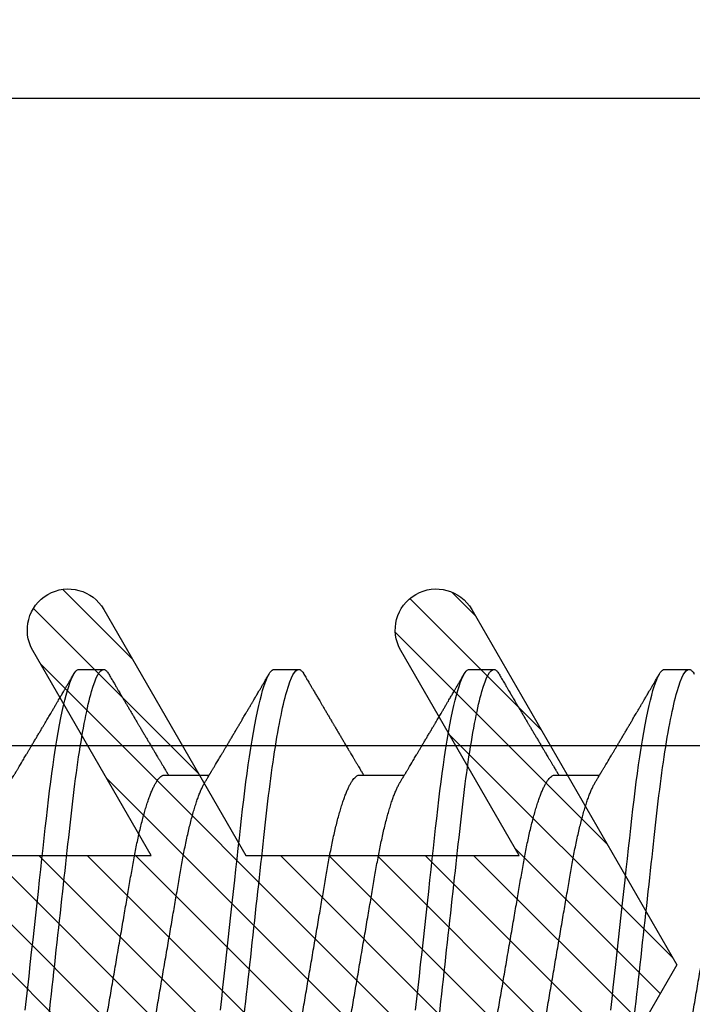
# Model space of a CAD drawing. Units: inches. Extents: x 0 to 266, y 0 to 43.
# Drawn here: x 80 to 80, y 34 to 34 of the extents above; entities that cross this region are included whole.
import ezdxf

# ---------------------------------------------------------------- set-up
doc = ezdxf.new("R2010")
doc.units = ezdxf.units.IN
doc.header["$LTSCALE"] = 0.25
doc.header["$MEASUREMENT"] = 0
for name, color, linetype in [('Arcadia-Dim', 4, 'Continuous'), ('Arcadia-Profile', 6, 'Continuous'), ('Arcadia-Shade', 8, 'Continuous')]:
    doc.layers.add(name, color=color, linetype=linetype)
doc.styles.get("Standard").update_dxf_attribs({"font": 'ARIALN.TTF'})
doc.dimstyles.new('Arcadia-2', dxfattribs={"dimscale": 2, "dimtxt": 0.0938, "dimasz": 0.0938, "dimexe": 0.0546, "dimexo": 0.0469, "dimgap": 0.0469, "dimtad": 0, "dimtih": 1, "dimdec": 4, "dimzin": 3, "dimdsep": 46, "dimlunit": 4, "dimtxsty": 'Standard', "dimblk": 'ARCHTICK', "dimcen": 0.0469, "dimdle": 0.0546, "dimclrd": 256, "dimclre": 256, "dimclrt": 256, "dimadec": 0, "dimazin": 0, "dimtfac": 0.75, "dimtdec": 4, "dimtix": 1, "dimtmove": 2, "dimatfit": 3, "dimfxl": 1, "dimtolj": 1, "dimtzin": 3, "dimlwd": -3, "dimlwe": -3, "dimarcsym": 0})

# ---------------------------------------------------------------- blocks, each defined once
blk = doc.blocks.new('*U17')
at = {"layer": 'Arcadia-Profile'}
for p, q in [((0.365, -0.06934), (0.3814, -0.06934)), ((0.43643, -0.06934), (0.45282, -0.06934)), ((0.50786, -0.06934), (0.52425, -0.06934)), ((0.33375, -0.108), (0.34268, -0.108)), ((0.40518, -0.108), (0.41411, -0.108)), ((0.47661, -0.108), (0.48554, -0.108)), ((0.54804, -0.108), (0.55696, -0.108))]:
    blk.add_line(p, q, dxfattribs=at)
at = {"layer": 'Arcadia-Profile', "flags": 128}
for points in [[(0.31405, 0.01671), (0.31451, 0.01256), (0.31497, 0.00839), (0.31543, 0.0042), (0.31589, 0), (0.31639, -0.00454), (0.31689, -0.00906), (0.31739, -0.01356), (0.31788, -0.01802), (0.31837, -0.02244), (0.31885, -0.0268), (0.31929, -0.03085), (0.31973, -0.03483), (0.32016, -0.03873), (0.32058, -0.04255), (0.32099, -0.04627), (0.32139, -0.0499), (0.32178, -0.05343), (0.32217, -0.05687), (0.32256, -0.06027), (0.32297, -0.06361), (0.32338, -0.06683), (0.3238, -0.06997), (0.32423, -0.07304), (0.32466, -0.07602), (0.32514, -0.07913), (0.32563, -0.08211), (0.32612, -0.08497), (0.32661, -0.08768), (0.32711, -0.09025), (0.32761, -0.09266), (0.32808, -0.09479), (0.32855, -0.09676), (0.32902, -0.09858), (0.32949, -0.10025), (0.32995, -0.10175), (0.33041, -0.10309), (0.33086, -0.10427), (0.3313, -0.10528), (0.33174, -0.10613), (0.33217, -0.10682), (0.33258, -0.10734), (0.33298, -0.10771), (0.33337, -0.10793), (0.33375, -0.108), (0.33375, -0.108)], [(0.38548, 0.01671), (0.38594, 0.01256), (0.3864, 0.00839), (0.38686, 0.0042), (0.38732, 0), (0.38782, -0.00454), (0.38832, -0.00906), (0.38882, -0.01356), (0.38931, -0.01802), (0.38979, -0.02244), (0.39028, -0.0268), (0.39072, -0.03085), (0.39116, -0.03483), (0.39159, -0.03873), (0.39201, -0.04255), (0.39242, -0.04627), (0.39282, -0.0499), (0.39321, -0.05343), (0.3936, -0.05687), (0.39399, -0.06027), (0.3944, -0.06361), (0.39481, -0.06683), (0.39523, -0.06997), (0.39566, -0.07304), (0.39609, -0.07602), (0.39657, -0.07913), (0.39706, -0.08211), (0.39755, -0.08497), (0.39804, -0.08768), (0.39854, -0.09025), (0.39904, -0.09266), (0.39951, -0.09479), (0.39998, -0.09676), (0.40045, -0.09858), (0.40092, -0.10025), (0.40138, -0.10175), (0.40183, -0.10309), (0.40229, -0.10427), (0.40273, -0.10528), (0.40317, -0.10613), (0.4036, -0.10682), (0.40401, -0.10734), (0.40441, -0.10771), (0.4048, -0.10793), (0.40518, -0.108), (0.40518, -0.108)], [(0.45691, 0.01671), (0.45737, 0.01256), (0.45783, 0.00839), (0.45829, 0.0042), (0.45875, 0), (0.45925, -0.00454), (0.45975, -0.00906), (0.46024, -0.01356), (0.46074, -0.01802), (0.46122, -0.02244), (0.4617, -0.0268), (0.46215, -0.03085), (0.46259, -0.03483), (0.46302, -0.03873), (0.46344, -0.04255), (0.46385, -0.04627), (0.46425, -0.0499), (0.46464, -0.05343), (0.46502, -0.05687), (0.46542, -0.06027), (0.46583, -0.06361), (0.46624, -0.06683), (0.46666, -0.06997), (0.46709, -0.07304), (0.46752, -0.07602), (0.468, -0.07913), (0.46848, -0.08211), (0.46897, -0.08497), (0.46947, -0.08768), (0.46997, -0.09025), (0.47047, -0.09266), (0.47094, -0.09479), (0.47141, -0.09676), (0.47188, -0.09858), (0.47234, -0.10025), (0.47281, -0.10175), (0.47326, -0.10309), (0.47371, -0.10427), (0.47416, -0.10528), (0.4746, -0.10613), (0.47502, -0.10682), (0.47543, -0.10734), (0.47584, -0.10771), (0.47623, -0.10793), (0.47661, -0.108), (0.47661, -0.108)], [(0.52834, 0.01671), (0.52879, 0.01256), (0.52925, 0.00839), (0.52972, 0.0042), (0.53018, 0), (0.53068, -0.00454), (0.53118, -0.00906), (0.53167, -0.01356), (0.53217, -0.01802), (0.53265, -0.02244), (0.53313, -0.0268), (0.53358, -0.03085), (0.53402, -0.03483), (0.53445, -0.03873), (0.53487, -0.04255), (0.53528, -0.04627), (0.53568, -0.0499), (0.53607, -0.05343), (0.53645, -0.05687), (0.53685, -0.06027), (0.53726, -0.06361), (0.53767, -0.06683), (0.53809, -0.06997), (0.53851, -0.07304), (0.53895, -0.07602), (0.53943, -0.07913), (0.53991, -0.08211), (0.5404, -0.08497), (0.5409, -0.08768), (0.54139, -0.09025), (0.54189, -0.09266), (0.54237, -0.09479), (0.54284, -0.09676), (0.54331, -0.09858), (0.54377, -0.10025), (0.54423, -0.10175), (0.54469, -0.10309), (0.54514, -0.10427), (0.54559, -0.10528), (0.54602, -0.10613), (0.54645, -0.10682), (0.54686, -0.10734), (0.54726, -0.10771), (0.54766, -0.10793), (0.54804, -0.108), (0.54804, -0.108)]]:
    blk.add_lwpolyline(points, dxfattribs=at)
at = {"layer": 'Arcadia-Profile'}
for points, knots in [([(0.30696, 0.108), (0.30825, 0.108), (0.30976, 0.10537), (0.3129, 0.09442), (0.31454, 0.08611), (0.31681, 0.07097), (0.31753, 0.06549), (0.31889, 0.05407), (0.31952, 0.04814), (0.32164, 0.02889), (0.32323, 0.01447), (0.32642, -0.01447), (0.32801, -0.02889), (0.33013, -0.04814), (0.33076, -0.05407), (0.33211, -0.06549), (0.33284, -0.07097), (0.3351, -0.08611), (0.33674, -0.09442), (0.33989, -0.10537), (0.34139, -0.108), (0.34268, -0.108)], [0, 0, 0, 0, 0.125, 0.125, 0.25, 0.25, 0.3125, 0.3125, 0.375, 0.375, 0.5, 0.5, 0.625, 0.625, 0.6875, 0.6875, 0.75, 0.75, 0.875, 0.875, 1, 1, 1, 1]), ([(0.37839, 0.108), (0.37968, 0.108), (0.38118, 0.10537), (0.38433, 0.09442), (0.38597, 0.08611), (0.38823, 0.07097), (0.38896, 0.06549), (0.39031, 0.05407), (0.39094, 0.04814), (0.39306, 0.02889), (0.39466, 0.01447), (0.39784, -0.01447), (0.39944, -0.02889), (0.40156, -0.04814), (0.40219, -0.05407), (0.40354, -0.06549), (0.40427, -0.07097), (0.40653, -0.08611), (0.40817, -0.09442), (0.41132, -0.10537), (0.41282, -0.108), (0.41411, -0.108)], [0, 0, 0, 0, 0.125, 0.125, 0.25, 0.25, 0.3125, 0.3125, 0.375, 0.375, 0.5, 0.5, 0.625, 0.625, 0.6875, 0.6875, 0.75, 0.75, 0.875, 0.875, 1, 1, 1, 1]), ([(0.44982, 0.108), (0.45111, 0.108), (0.45261, 0.10537), (0.45576, 0.09442), (0.4574, 0.08611), (0.45966, 0.07097), (0.46039, 0.06549), (0.46174, 0.05407), (0.46237, 0.04814), (0.46449, 0.02889), (0.46608, 0.01447), (0.46927, -0.01447), (0.47086, -0.02889), (0.47298, -0.04814), (0.47361, -0.05407), (0.47497, -0.06549), (0.47569, -0.07097), (0.47796, -0.08611), (0.4796, -0.09442), (0.48274, -0.10537), (0.48425, -0.108), (0.48554, -0.108)], [0, 0, 0, 0, 0.125, 0.125, 0.25, 0.25, 0.3125, 0.3125, 0.375, 0.375, 0.5, 0.5, 0.625, 0.625, 0.6875, 0.6875, 0.75, 0.75, 0.875, 0.875, 1, 1, 1, 1]), ([(0.52125, 0.108), (0.52254, 0.108), (0.52404, 0.10537), (0.52719, 0.09442), (0.52882, 0.08611), (0.53109, 0.07097), (0.53182, 0.06549), (0.53317, 0.05407), (0.5338, 0.04814), (0.53592, 0.02889), (0.53751, 0.01447), (0.5407, -0.01447), (0.54229, -0.02889), (0.54441, -0.04814), (0.54504, -0.05407), (0.5464, -0.06549), (0.54712, -0.07097), (0.54939, -0.08611), (0.55103, -0.09442), (0.55417, -0.10537), (0.55568, -0.108), (0.55696, -0.108)], [0, 0, 0, 0, 0.125, 0.125, 0.25, 0.25, 0.3125, 0.3125, 0.375, 0.375, 0.5, 0.5, 0.625, 0.625, 0.6875, 0.6875, 0.75, 0.75, 0.875, 0.875, 1, 1, 1, 1]), ([(0.34714, 0.06934), (0.34731, 0.06932), (0.34764, 0.06929), (0.34815, 0.06905), (0.34868, 0.06865), (0.34922, 0.06808), (0.34978, 0.06735), (0.35034, 0.06646), (0.35091, 0.06541), (0.35149, 0.06419), (0.35208, 0.06281), (0.35268, 0.06126), (0.35328, 0.05954), (0.35388, 0.05766), (0.35448, 0.05565), (0.35507, 0.0535), (0.35565, 0.05122), (0.35623, 0.04883), (0.35679, 0.04634), (0.35734, 0.04376), (0.35788, 0.0411), (0.35839, 0.03837), (0.35889, 0.03559), (0.35937, 0.03276), (0.35987, 0.02986), (0.36039, 0.02687), (0.36092, 0.02376), (0.36147, 0.02055), (0.36204, 0.01724), (0.36262, 0.01387), (0.36321, 0.01045), (0.3638, 0.00699), (0.3644, 0.0035), (0.365, 0), (0.3656, -0.00349), (0.3662, -0.00697), (0.36679, -0.01043), (0.36738, -0.01384), (0.36795, -0.01719), (0.36851, -0.02045), (0.36905, -0.02362), (0.36959, -0.02671), (0.3701, -0.02973), (0.37061, -0.03267), (0.3711, -0.03554), (0.3716, -0.03834), (0.37212, -0.04108), (0.37266, -0.04375), (0.37321, -0.04634), (0.37377, -0.04883), (0.37435, -0.05122), (0.37493, -0.05349), (0.37552, -0.05563), (0.37612, -0.05765), (0.37671, -0.05951), (0.37731, -0.06121), (0.37789, -0.06274), (0.37848, -0.06413), (0.37906, -0.06535), (0.37949, -0.06617), (0.37972, -0.06654), (0.37976, -0.06661)], [0, 0, 0, 0, 0.01651, 0.033221, 0.050116, 0.067179, 0.084389, 0.101416, 0.118547, 0.135759, 0.153033, 0.170698, 0.18838, 0.206055, 0.223699, 0.241288, 0.2588, 0.276212, 0.293464, 0.310575, 0.327525, 0.344296, 0.360871, 0.37704, 0.393387, 0.409918, 0.426616, 0.44381, 0.461139, 0.478583, 0.496121, 0.513729, 0.531385, 0.549064, 0.566705, 0.584323, 0.601893, 0.619393, 0.6368, 0.653786, 0.670641, 0.687347, 0.703887, 0.720576, 0.737078, 0.753687, 0.770493, 0.787479, 0.804627, 0.821917, 0.839291, 0.856764, 0.874315, 0.89192, 0.909556, 0.926885, 0.944198, 0.961474, 0.97869, 0.996174, 1, 1, 1, 1]), ([(0.41857, 0.06934), (0.41874, 0.06932), (0.41907, 0.06929), (0.41958, 0.06905), (0.42011, 0.06865), (0.42065, 0.06808), (0.42121, 0.06735), (0.42177, 0.06646), (0.42234, 0.06541), (0.42292, 0.06419), (0.42351, 0.06281), (0.4241, 0.06126), (0.42471, 0.05954), (0.42531, 0.05766), (0.4259, 0.05565), (0.4265, 0.0535), (0.42708, 0.05122), (0.42766, 0.04883), (0.42822, 0.04634), (0.42877, 0.04376), (0.4293, 0.0411), (0.42982, 0.03837), (0.43032, 0.03559), (0.4308, 0.03276), (0.4313, 0.02986), (0.43182, 0.02687), (0.43235, 0.02376), (0.4329, 0.02055), (0.43347, 0.01724), (0.43405, 0.01387), (0.43463, 0.01045), (0.43523, 0.00699), (0.43583, 0.0035), (0.43643, 0), (0.43703, -0.00349), (0.43763, -0.00697), (0.43822, -0.01043), (0.43881, -0.01384), (0.43938, -0.01719), (0.43994, -0.02045), (0.44048, -0.02362), (0.44101, -0.02671), (0.44153, -0.02973), (0.44204, -0.03267), (0.44253, -0.03554), (0.44303, -0.03834), (0.44355, -0.04108), (0.44409, -0.04375), (0.44464, -0.04634), (0.4452, -0.04883), (0.44577, -0.05122), (0.44636, -0.05349), (0.44695, -0.05563), (0.44755, -0.05765), (0.44814, -0.05951), (0.44873, -0.06121), (0.44932, -0.06274), (0.44991, -0.06413), (0.45049, -0.06535), (0.45092, -0.06617), (0.45115, -0.06654), (0.45119, -0.06661)], [0, 0, 0, 0, 0.01651, 0.033221, 0.050116, 0.067179, 0.084389, 0.101416, 0.118547, 0.135759, 0.153033, 0.170698, 0.18838, 0.206055, 0.223699, 0.241288, 0.2588, 0.276212, 0.293464, 0.310575, 0.327525, 0.344296, 0.360871, 0.37704, 0.393387, 0.409918, 0.426616, 0.44381, 0.461139, 0.478583, 0.496121, 0.513729, 0.531385, 0.549064, 0.566705, 0.584323, 0.601893, 0.619393, 0.6368, 0.653786, 0.670641, 0.687347, 0.703887, 0.720576, 0.737078, 0.753687, 0.770493, 0.787479, 0.804627, 0.821917, 0.839291, 0.856764, 0.874315, 0.89192, 0.909556, 0.926885, 0.944198, 0.961474, 0.97869, 0.996174, 1, 1, 1, 1]), ([(0.49, 0.06934), (0.49016, 0.06932), (0.49049, 0.06929), (0.49101, 0.06905), (0.49154, 0.06865), (0.49208, 0.06808), (0.49264, 0.06735), (0.4932, 0.06646), (0.49377, 0.06541), (0.49435, 0.06419), (0.49494, 0.06281), (0.49553, 0.06126), (0.49613, 0.05954), (0.49674, 0.05766), (0.49733, 0.05565), (0.49793, 0.0535), (0.49851, 0.05122), (0.49909, 0.04883), (0.49965, 0.04634), (0.5002, 0.04376), (0.50073, 0.0411), (0.50125, 0.03837), (0.50175, 0.03559), (0.50223, 0.03276), (0.50273, 0.02986), (0.50324, 0.02687), (0.50378, 0.02376), (0.50433, 0.02055), (0.5049, 0.01724), (0.50548, 0.01387), (0.50606, 0.01045), (0.50666, 0.00699), (0.50726, 0.0035), (0.50786, 0), (0.50846, -0.00349), (0.50905, -0.00697), (0.50965, -0.01043), (0.51023, -0.01384), (0.51081, -0.01719), (0.51137, -0.02045), (0.51191, -0.02362), (0.51244, -0.02671), (0.51296, -0.02973), (0.51347, -0.03267), (0.51396, -0.03554), (0.51446, -0.03834), (0.51498, -0.04108), (0.51551, -0.04375), (0.51606, -0.04634), (0.51663, -0.04883), (0.5172, -0.05122), (0.51779, -0.05349), (0.51838, -0.05563), (0.51897, -0.05765), (0.51957, -0.05951), (0.52016, -0.06121), (0.52075, -0.06274), (0.52133, -0.06413), (0.52192, -0.06535), (0.52235, -0.06617), (0.52258, -0.06654), (0.52262, -0.06661)], [0, 0, 0, 0, 0.01651, 0.033221, 0.050116, 0.067179, 0.084389, 0.101416, 0.118547, 0.135759, 0.153033, 0.170698, 0.18838, 0.206055, 0.223699, 0.241288, 0.2588, 0.276212, 0.293464, 0.310575, 0.327525, 0.344296, 0.360871, 0.37704, 0.393387, 0.409918, 0.426616, 0.44381, 0.461139, 0.478583, 0.496121, 0.513729, 0.531385, 0.549064, 0.566705, 0.584323, 0.601893, 0.619393, 0.6368, 0.653786, 0.670641, 0.687347, 0.703887, 0.720576, 0.737078, 0.753687, 0.770493, 0.787479, 0.804627, 0.821917, 0.839291, 0.856764, 0.874315, 0.89192, 0.909556, 0.926885, 0.944198, 0.961474, 0.97869, 0.996174, 1, 1, 1, 1]), ([(0.33238, 0.06661), (0.33241, 0.06655), (0.33264, 0.0662), (0.33306, 0.0654), (0.33364, 0.0642), (0.33422, 0.06281), (0.33482, 0.06126), (0.33542, 0.05954), (0.33602, 0.05766), (0.33662, 0.05565), (0.33721, 0.0535), (0.3378, 0.05122), (0.33837, 0.04883), (0.33893, 0.04634), (0.33948, 0.04376), (0.34002, 0.0411), (0.34054, 0.03837), (0.34103, 0.03559), (0.34152, 0.03276), (0.34202, 0.02986), (0.34253, 0.02687), (0.34306, 0.02376), (0.34361, 0.02055), (0.34418, 0.01724), (0.34476, 0.01387), (0.34535, 0.01045), (0.34594, 0.00699), (0.34654, 0.0035), (0.34714, 0), (0.34774, -0.00349), (0.34834, -0.00697), (0.34893, -0.01043), (0.34952, -0.01384), (0.35009, -0.01719), (0.35065, -0.02045), (0.3512, -0.02362), (0.35173, -0.02671), (0.35225, -0.02973), (0.35275, -0.03267), (0.35324, -0.03554), (0.35374, -0.03834), (0.35426, -0.04108), (0.3548, -0.04375), (0.35535, -0.04634), (0.35591, -0.04883), (0.35649, -0.05122), (0.35707, -0.05349), (0.35766, -0.05563), (0.35826, -0.05765), (0.35886, -0.05951), (0.35945, -0.06121), (0.36004, -0.06274), (0.36062, -0.06413), (0.3612, -0.06536), (0.36178, -0.06643), (0.36235, -0.06734), (0.36291, -0.06808), (0.36346, -0.06865), (0.36399, -0.06905), (0.36451, -0.06929), (0.36484, -0.06932), (0.365, -0.06934)], [0, 0, 0, 0, 0.003289, 0.020419, 0.037632, 0.054905, 0.07257, 0.090252, 0.107927, 0.125571, 0.14316, 0.160672, 0.178084, 0.195336, 0.212447, 0.229398, 0.246168, 0.262743, 0.278913, 0.295259, 0.31179, 0.328488, 0.345682, 0.363011, 0.380455, 0.397993, 0.415601, 0.433257, 0.450936, 0.468577, 0.486195, 0.503765, 0.521265, 0.538672, 0.555657, 0.572513, 0.589219, 0.605759, 0.622447, 0.638949, 0.655558, 0.672364, 0.689351, 0.706499, 0.723789, 0.741162, 0.758636, 0.776186, 0.793791, 0.811427, 0.828756, 0.846069, 0.863345, 0.880561, 0.898045, 0.915422, 0.932671, 0.949772, 0.966706, 0.983454, 1, 1, 1, 1]), ([(0.40381, 0.06661), (0.40384, 0.06655), (0.40407, 0.0662), (0.40449, 0.0654), (0.40506, 0.0642), (0.40565, 0.06281), (0.40625, 0.06126), (0.40685, 0.05954), (0.40745, 0.05766), (0.40805, 0.05565), (0.40864, 0.0535), (0.40922, 0.05122), (0.4098, 0.04883), (0.41036, 0.04634), (0.41091, 0.04376), (0.41145, 0.0411), (0.41197, 0.03837), (0.41246, 0.03559), (0.41295, 0.03276), (0.41344, 0.02986), (0.41396, 0.02687), (0.41449, 0.02376), (0.41504, 0.02055), (0.41561, 0.01724), (0.41619, 0.01387), (0.41678, 0.01045), (0.41737, 0.00699), (0.41797, 0.0035), (0.41857, 0), (0.41917, -0.00349), (0.41977, -0.00697), (0.42036, -0.01043), (0.42095, -0.01384), (0.42152, -0.01719), (0.42208, -0.02045), (0.42263, -0.02362), (0.42316, -0.02671), (0.42368, -0.02973), (0.42418, -0.03267), (0.42467, -0.03554), (0.42517, -0.03834), (0.42569, -0.04108), (0.42623, -0.04375), (0.42678, -0.04634), (0.42734, -0.04883), (0.42792, -0.05122), (0.4285, -0.05349), (0.42909, -0.05563), (0.42969, -0.05765), (0.43028, -0.05951), (0.43088, -0.06121), (0.43146, -0.06274), (0.43205, -0.06413), (0.43263, -0.06536), (0.43321, -0.06643), (0.43378, -0.06734), (0.43434, -0.06808), (0.43489, -0.06865), (0.43542, -0.06905), (0.43593, -0.06929), (0.43626, -0.06932), (0.43643, -0.06934)], [0, 0, 0, 0, 0.003289, 0.020419, 0.037632, 0.054905, 0.07257, 0.090252, 0.107927, 0.125571, 0.14316, 0.160672, 0.178084, 0.195336, 0.212447, 0.229398, 0.246168, 0.262743, 0.278913, 0.295259, 0.31179, 0.328488, 0.345682, 0.363011, 0.380455, 0.397993, 0.415601, 0.433257, 0.450936, 0.468577, 0.486195, 0.503765, 0.521265, 0.538672, 0.555657, 0.572513, 0.589219, 0.605759, 0.622447, 0.638949, 0.655558, 0.672364, 0.689351, 0.706499, 0.723789, 0.741162, 0.758636, 0.776186, 0.793791, 0.811427, 0.828756, 0.846069, 0.863345, 0.880561, 0.898045, 0.915422, 0.932671, 0.949772, 0.966706, 0.983454, 1, 1, 1, 1]), ([(0.47524, 0.06661), (0.47527, 0.06655), (0.4755, 0.0662), (0.47591, 0.0654), (0.47649, 0.0642), (0.47708, 0.06281), (0.47768, 0.06126), (0.47828, 0.05954), (0.47888, 0.05766), (0.47948, 0.05565), (0.48007, 0.0535), (0.48065, 0.05122), (0.48123, 0.04883), (0.48179, 0.04634), (0.48234, 0.04376), (0.48288, 0.0411), (0.48339, 0.03837), (0.48389, 0.03559), (0.48437, 0.03276), (0.48487, 0.02986), (0.48539, 0.02687), (0.48592, 0.02376), (0.48647, 0.02055), (0.48704, 0.01724), (0.48762, 0.01387), (0.48821, 0.01045), (0.4888, 0.00699), (0.4894, 0.0035), (0.49, 0), (0.4906, -0.00349), (0.4912, -0.00697), (0.49179, -0.01043), (0.49238, -0.01384), (0.49295, -0.01719), (0.49351, -0.02045), (0.49405, -0.02362), (0.49459, -0.02671), (0.4951, -0.02973), (0.49561, -0.03267), (0.4961, -0.03554), (0.4966, -0.03834), (0.49712, -0.04108), (0.49766, -0.04375), (0.49821, -0.04634), (0.49877, -0.04883), (0.49935, -0.05122), (0.49993, -0.05349), (0.50052, -0.05563), (0.50112, -0.05765), (0.50171, -0.05951), (0.50231, -0.06121), (0.50289, -0.06274), (0.50348, -0.06413), (0.50406, -0.06536), (0.50464, -0.06643), (0.50521, -0.06734), (0.50577, -0.06808), (0.50632, -0.06865), (0.50685, -0.06905), (0.50736, -0.06929), (0.50769, -0.06932), (0.50786, -0.06934)], [0, 0, 0, 0, 0.003289, 0.020419, 0.037632, 0.054905, 0.07257, 0.090252, 0.107927, 0.125571, 0.14316, 0.160672, 0.178084, 0.195336, 0.212447, 0.229398, 0.246168, 0.262743, 0.278913, 0.295259, 0.31179, 0.328488, 0.345682, 0.363011, 0.380455, 0.397993, 0.415601, 0.433257, 0.450936, 0.468577, 0.486195, 0.503765, 0.521265, 0.538672, 0.555657, 0.572513, 0.589219, 0.605759, 0.622447, 0.638949, 0.655558, 0.672364, 0.689351, 0.706499, 0.723789, 0.741162, 0.758636, 0.776186, 0.793791, 0.811427, 0.828756, 0.846069, 0.863345, 0.880561, 0.898045, 0.915422, 0.932671, 0.949772, 0.966706, 0.983454, 1, 1, 1, 1]), ([(0.54666, 0.06661), (0.5467, 0.06655), (0.54692, 0.0662), (0.54734, 0.0654), (0.54792, 0.0642), (0.54851, 0.06281), (0.5491, 0.06126), (0.54971, 0.05954), (0.55031, 0.05766), (0.5509, 0.05565), (0.5515, 0.0535), (0.55208, 0.05122), (0.55266, 0.04883), (0.55322, 0.04634), (0.55377, 0.04376), (0.5543, 0.0411), (0.55482, 0.03837), (0.55532, 0.03559), (0.5558, 0.03276), (0.5563, 0.02986), (0.55682, 0.02687), (0.55735, 0.02376), (0.5579, 0.02055), (0.55847, 0.01724), (0.55905, 0.01387), (0.55963, 0.01045), (0.56023, 0.00699), (0.56083, 0.0035), (0.56143, 0), (0.56203, -0.00349), (0.56263, -0.00697), (0.56322, -0.01043), (0.56381, -0.01384), (0.56438, -0.01719), (0.56494, -0.02045), (0.56548, -0.02362), (0.56601, -0.02671), (0.56653, -0.02973), (0.56704, -0.03267), (0.56753, -0.03554), (0.56803, -0.03834), (0.56855, -0.04108), (0.56909, -0.04375), (0.56964, -0.04634), (0.5702, -0.04883), (0.57077, -0.05122), (0.57136, -0.05349), (0.57195, -0.05563), (0.57255, -0.05765), (0.57314, -0.05951), (0.57373, -0.06121), (0.57432, -0.06274), (0.57491, -0.06413), (0.57549, -0.06536), (0.57607, -0.06643), (0.57664, -0.06734), (0.5772, -0.06808), (0.57775, -0.06865), (0.57828, -0.06905), (0.57879, -0.06929), (0.57912, -0.06932), (0.57929, -0.06934)], [0, 0, 0, 0, 0.003289, 0.020419, 0.037632, 0.054905, 0.07257, 0.090252, 0.107927, 0.125571, 0.14316, 0.160672, 0.178084, 0.195336, 0.212447, 0.229397, 0.246168, 0.262743, 0.278913, 0.295259, 0.31179, 0.328488, 0.345682, 0.363011, 0.380455, 0.397993, 0.415601, 0.433257, 0.450936, 0.468577, 0.486194, 0.503765, 0.521265, 0.538672, 0.555657, 0.572513, 0.589219, 0.605759, 0.622447, 0.638949, 0.655558, 0.672364, 0.689351, 0.706499, 0.723789, 0.741162, 0.758636, 0.776186, 0.793791, 0.811427, 0.828756, 0.846069, 0.863345, 0.880561, 0.898045, 0.915422, 0.932671, 0.949772, 0.966706, 0.983454, 1, 1, 1, 1]), ([(0.30834, -0.06662), (0.30854, -0.06695), (0.3089, -0.06756), (0.30941, -0.06841), (0.30981, -0.06907), (0.3101, -0.06956), (0.31032, -0.06993), (0.3105, -0.07023), (0.31068, -0.07052), (0.31085, -0.07081), (0.31106, -0.07116), (0.3113, -0.07156), (0.31157, -0.07202), (0.3123, -0.07324), (0.31309, -0.07457), (0.31392, -0.07596), (0.31434, -0.07665), (0.31469, -0.07725), (0.31499, -0.07776), (0.31528, -0.07823), (0.31565, -0.07886), (0.31615, -0.0797), (0.31676, -0.08074), (0.31742, -0.08185), (0.31811, -0.08302), (0.31882, -0.0842), (0.31952, -0.08539), (0.3201, -0.08638), (0.32055, -0.08713), (0.32083, -0.08761), (0.32109, -0.08805), (0.32138, -0.08854), (0.32175, -0.08917), (0.32219, -0.08991), (0.32266, -0.09071), (0.32314, -0.09152), (0.32367, -0.09242), (0.32425, -0.09341), (0.32488, -0.09447), (0.32547, -0.09547), (0.32601, -0.09638), (0.32647, -0.09717), (0.32686, -0.09784), (0.32722, -0.09845), (0.3276, -0.09909), (0.32805, -0.09985), (0.32854, -0.10069), (0.32908, -0.10161), (0.32966, -0.10259), (0.33032, -0.10371), (0.33105, -0.10496), (0.33156, -0.10584), (0.33183, -0.1063)], [0, 0, 0, 0, 0.025207, 0.046629, 0.064261, 0.074994, 0.08359, 0.092278, 0.098205, 0.105468, 0.114232, 0.124499, 0.13627, 0.149032, 0.217084, 0.236574, 0.254479, 0.269585, 0.281889, 0.292637, 0.305649, 0.329582, 0.35581, 0.384143, 0.41393, 0.443862, 0.4739, 0.503482, 0.518621, 0.530599, 0.539915, 0.551821, 0.567718, 0.587199, 0.607999, 0.628365, 0.648297, 0.676018, 0.702852, 0.728631, 0.75165, 0.771459, 0.788058, 0.802265, 0.817534, 0.836327, 0.859391, 0.880906, 0.905722, 0.933841, 0.965266, 1, 1, 1, 1]), ([(0.37976, -0.06662), (0.37996, -0.06695), (0.38033, -0.06756), (0.38084, -0.06841), (0.38123, -0.06907), (0.38153, -0.06956), (0.38175, -0.06993), (0.38193, -0.07023), (0.3821, -0.07052), (0.38228, -0.07081), (0.38248, -0.07116), (0.38273, -0.07156), (0.383, -0.07202), (0.38373, -0.07324), (0.38452, -0.07457), (0.38535, -0.07596), (0.38576, -0.07665), (0.38612, -0.07725), (0.38642, -0.07776), (0.3867, -0.07823), (0.38708, -0.07886), (0.38757, -0.0797), (0.38819, -0.08074), (0.38885, -0.08185), (0.38954, -0.08302), (0.39025, -0.0842), (0.39095, -0.08539), (0.39153, -0.08638), (0.39198, -0.08713), (0.39226, -0.08761), (0.39252, -0.08805), (0.39281, -0.08854), (0.39318, -0.08917), (0.39362, -0.08991), (0.39409, -0.09071), (0.39457, -0.09152), (0.3951, -0.09242), (0.39568, -0.09341), (0.39631, -0.09447), (0.3969, -0.09547), (0.39744, -0.09638), (0.3979, -0.09717), (0.39829, -0.09784), (0.39865, -0.09845), (0.39903, -0.09909), (0.39947, -0.09985), (0.39997, -0.10069), (0.40051, -0.10161), (0.40109, -0.10259), (0.40174, -0.10371), (0.40248, -0.10496), (0.40299, -0.10584), (0.40326, -0.1063)], [0, 0, 0, 0, 0.025207, 0.046629, 0.064261, 0.074994, 0.08359, 0.092278, 0.098205, 0.105468, 0.114232, 0.124499, 0.13627, 0.149032, 0.217084, 0.236574, 0.254479, 0.269585, 0.281889, 0.292637, 0.305649, 0.329582, 0.35581, 0.384143, 0.41393, 0.443862, 0.4739, 0.503482, 0.518621, 0.530599, 0.539915, 0.551821, 0.567718, 0.587199, 0.607999, 0.628365, 0.648297, 0.676018, 0.702852, 0.728631, 0.75165, 0.771459, 0.788058, 0.802265, 0.817534, 0.836327, 0.859391, 0.880906, 0.905722, 0.933841, 0.965266, 1, 1, 1, 1]), ([(0.45119, -0.06662), (0.45139, -0.06695), (0.45176, -0.06756), (0.45227, -0.06841), (0.45266, -0.06907), (0.45296, -0.06956), (0.45318, -0.06993), (0.45336, -0.07023), (0.45353, -0.07052), (0.45371, -0.07081), (0.45391, -0.07116), (0.45416, -0.07156), (0.45443, -0.07202), (0.45516, -0.07324), (0.45595, -0.07457), (0.45678, -0.07596), (0.45719, -0.07665), (0.45755, -0.07725), (0.45785, -0.07776), (0.45813, -0.07823), (0.45851, -0.07886), (0.459, -0.0797), (0.45962, -0.08074), (0.46028, -0.08185), (0.46097, -0.08302), (0.46167, -0.0842), (0.46238, -0.08539), (0.46296, -0.08638), (0.4634, -0.08713), (0.46369, -0.08761), (0.46395, -0.08805), (0.46424, -0.08854), (0.46461, -0.08917), (0.46505, -0.08991), (0.46552, -0.09071), (0.466, -0.09152), (0.46653, -0.09242), (0.46711, -0.09341), (0.46774, -0.09447), (0.46833, -0.09547), (0.46886, -0.09638), (0.46933, -0.09717), (0.46972, -0.09784), (0.47008, -0.09845), (0.47046, -0.09909), (0.4709, -0.09985), (0.4714, -0.10069), (0.47194, -0.10161), (0.47252, -0.10259), (0.47317, -0.10371), (0.47391, -0.10496), (0.47442, -0.10584), (0.47469, -0.1063)], [0, 0, 0, 0, 0.025206, 0.046629, 0.064261, 0.074994, 0.08359, 0.092278, 0.098205, 0.105468, 0.114232, 0.124499, 0.13627, 0.149031, 0.217084, 0.236574, 0.254479, 0.269585, 0.281889, 0.292637, 0.305649, 0.329582, 0.35581, 0.384142, 0.41393, 0.443862, 0.4739, 0.503482, 0.518621, 0.530599, 0.539915, 0.55182, 0.567718, 0.587199, 0.607998, 0.628364, 0.648297, 0.676018, 0.702852, 0.72863, 0.75165, 0.771459, 0.788058, 0.802265, 0.817534, 0.836327, 0.859391, 0.880906, 0.905722, 0.933841, 0.965266, 1, 1, 1, 1]), ([(0.52262, -0.06662), (0.52282, -0.06695), (0.52319, -0.06756), (0.5237, -0.06841), (0.52409, -0.06907), (0.52438, -0.06956), (0.52461, -0.06993), (0.52479, -0.07023), (0.52496, -0.07052), (0.52513, -0.07081), (0.52534, -0.07116), (0.52559, -0.07156), (0.52586, -0.07202), (0.52659, -0.07324), (0.52738, -0.07457), (0.52821, -0.07596), (0.52862, -0.07665), (0.52898, -0.07725), (0.52928, -0.07776), (0.52956, -0.07823), (0.52994, -0.07886), (0.53043, -0.0797), (0.53105, -0.08074), (0.53171, -0.08185), (0.5324, -0.08302), (0.5331, -0.0842), (0.5338, -0.08539), (0.53439, -0.08638), (0.53483, -0.08713), (0.53512, -0.08761), (0.53538, -0.08805), (0.53567, -0.08854), (0.53604, -0.08917), (0.53648, -0.08991), (0.53695, -0.09071), (0.53743, -0.09152), (0.53796, -0.09242), (0.53854, -0.09341), (0.53917, -0.09447), (0.53976, -0.09547), (0.54029, -0.09638), (0.54076, -0.09717), (0.54115, -0.09784), (0.54151, -0.09845), (0.54189, -0.09909), (0.54233, -0.09985), (0.54282, -0.10069), (0.54336, -0.10161), (0.54394, -0.10259), (0.5446, -0.10371), (0.54533, -0.10496), (0.54585, -0.10584), (0.54612, -0.1063)], [0, 0, 0, 0, 0.025207, 0.046629, 0.064261, 0.074994, 0.08359, 0.092278, 0.098205, 0.105468, 0.114232, 0.124499, 0.13627, 0.149032, 0.217084, 0.236574, 0.254479, 0.269585, 0.281889, 0.292637, 0.305649, 0.329582, 0.35581, 0.384143, 0.41393, 0.443861, 0.4739, 0.503481, 0.518621, 0.530599, 0.539915, 0.551821, 0.567718, 0.587199, 0.607998, 0.628365, 0.648297, 0.676018, 0.702851, 0.72863, 0.751649, 0.771459, 0.788058, 0.802264, 0.817534, 0.836326, 0.859391, 0.880906, 0.905722, 0.933841, 0.965266, 1, 1, 1, 1]), ([(0.34459, -0.1063), (0.3449, -0.10577), (0.34549, -0.10477), (0.34632, -0.10336), (0.34704, -0.10213), (0.34767, -0.10107), (0.34819, -0.10017), (0.34863, -0.09942), (0.34901, -0.09878), (0.34936, -0.09819), (0.34973, -0.09756), (0.35015, -0.09684), (0.35065, -0.096), (0.35121, -0.09505), (0.35182, -0.09401), (0.35245, -0.09293), (0.35311, -0.09182), (0.35379, -0.09067), (0.35438, -0.08967), (0.35484, -0.08889), (0.35515, -0.08836), (0.3554, -0.08794), (0.35564, -0.08754), (0.3559, -0.08709), (0.35633, -0.08637), (0.3569, -0.08541), (0.35759, -0.08424), (0.35828, -0.08308), (0.35896, -0.08193), (0.35954, -0.08094), (0.36003, -0.08013), (0.36041, -0.07948), (0.36077, -0.07888), (0.36108, -0.07836), (0.36136, -0.07788), (0.36166, -0.07737), (0.36204, -0.07675), (0.36249, -0.07598), (0.36299, -0.07514), (0.36352, -0.07426), (0.36406, -0.07336), (0.36455, -0.07253), (0.36499, -0.0718), (0.36533, -0.07122), (0.36562, -0.07075), (0.36582, -0.07041), (0.36597, -0.07015), (0.36613, -0.0699), (0.36629, -0.06962), (0.36641, -0.06942), (0.36646, -0.06934)], [0, 0, 0, 0, 0.042833, 0.080911, 0.114236, 0.142815, 0.166816, 0.186947, 0.203324, 0.218982, 0.234927, 0.254252, 0.277024, 0.303238, 0.331514, 0.360745, 0.390928, 0.422062, 0.453809, 0.471669, 0.48591, 0.496535, 0.505931, 0.518128, 0.53319, 0.564409, 0.596123, 0.627726, 0.659201, 0.689281, 0.707792, 0.725368, 0.741953, 0.756371, 0.768156, 0.780367, 0.797788, 0.818978, 0.842416, 0.866328, 0.890711, 0.915565, 0.934072, 0.949915, 0.96271, 0.972458, 0.977159, 0.984094, 0.993325, 1, 1, 1, 1]), ([(0.41602, -0.1063), (0.41633, -0.10577), (0.41692, -0.10477), (0.41775, -0.10336), (0.41847, -0.10213), (0.4191, -0.10107), (0.41962, -0.10017), (0.42006, -0.09942), (0.42044, -0.09878), (0.42079, -0.09819), (0.42116, -0.09756), (0.42158, -0.09684), (0.42208, -0.096), (0.42264, -0.09505), (0.42324, -0.09401), (0.42388, -0.09293), (0.42454, -0.09182), (0.42522, -0.09067), (0.4258, -0.08967), (0.42627, -0.08889), (0.42658, -0.08836), (0.42683, -0.08794), (0.42706, -0.08754), (0.42733, -0.08709), (0.42776, -0.08637), (0.42833, -0.08541), (0.42902, -0.08424), (0.42971, -0.08308), (0.43039, -0.08193), (0.43097, -0.08094), (0.43146, -0.08013), (0.43184, -0.07948), (0.4322, -0.07888), (0.43251, -0.07836), (0.43279, -0.07788), (0.43309, -0.07737), (0.43347, -0.07675), (0.43392, -0.07598), (0.43442, -0.07514), (0.43495, -0.07426), (0.43548, -0.07336), (0.43598, -0.07253), (0.43642, -0.0718), (0.43676, -0.07122), (0.43704, -0.07075), (0.43724, -0.07041), (0.4374, -0.07015), (0.43756, -0.0699), (0.43772, -0.06962), (0.43784, -0.06942), (0.43789, -0.06934)], [0, 0, 0, 0, 0.042833, 0.080911, 0.114236, 0.142815, 0.166816, 0.186947, 0.203324, 0.218982, 0.234927, 0.254251, 0.277024, 0.303238, 0.331515, 0.360744, 0.390928, 0.422062, 0.453809, 0.471669, 0.485911, 0.496535, 0.505931, 0.518128, 0.53319, 0.564409, 0.596123, 0.627726, 0.659201, 0.689281, 0.707792, 0.725368, 0.741953, 0.75637, 0.768155, 0.780366, 0.797788, 0.818978, 0.842415, 0.866327, 0.890711, 0.915565, 0.934072, 0.949915, 0.96271, 0.972458, 0.977159, 0.984093, 0.993324, 1, 1, 1, 1]), ([(0.48745, -0.1063), (0.48776, -0.10577), (0.48835, -0.10477), (0.48918, -0.10336), (0.4899, -0.10213), (0.49052, -0.10107), (0.49105, -0.10017), (0.49149, -0.09942), (0.49187, -0.09878), (0.49222, -0.09819), (0.49259, -0.09756), (0.49301, -0.09684), (0.4935, -0.096), (0.49407, -0.09505), (0.49467, -0.09401), (0.49531, -0.09293), (0.49597, -0.09182), (0.49665, -0.09067), (0.49723, -0.08967), (0.4977, -0.08889), (0.49801, -0.08836), (0.49826, -0.08794), (0.49849, -0.08754), (0.49876, -0.08709), (0.49919, -0.08637), (0.49976, -0.08541), (0.50044, -0.08424), (0.50114, -0.08308), (0.50182, -0.08193), (0.5024, -0.08094), (0.50288, -0.08013), (0.50327, -0.07948), (0.50362, -0.07888), (0.50394, -0.07836), (0.50422, -0.07788), (0.50452, -0.07737), (0.50489, -0.07675), (0.50535, -0.07598), (0.50585, -0.07514), (0.50638, -0.07426), (0.50691, -0.07336), (0.50741, -0.07253), (0.50784, -0.0718), (0.50819, -0.07122), (0.50847, -0.07075), (0.50867, -0.07041), (0.50883, -0.07015), (0.50898, -0.0699), (0.50915, -0.06962), (0.50927, -0.06942), (0.50932, -0.06934)], [0, 0, 0, 0, 0.0428332, 0.0809103, 0.1142366, 0.1428152, 0.1668163, 0.1869473, 0.2033236, 0.2189825, 0.2349269, 0.2542515, 0.2770242, 0.3032377, 0.3315144, 0.3607448, 0.3909279, 0.4220619, 0.4538089, 0.4716689, 0.4859104, 0.4965354, 0.505931, 0.5181275, 0.53319, 0.5644095, 0.5961235, 0.6277264, 0.6592011, 0.6892807, 0.707792, 0.7253682, 0.7419533, 0.7563707, 0.7681554, 0.7803664, 0.7977881, 0.8189781, 0.8424156, 0.8663278, 0.8907114, 0.9155655, 0.934072, 0.9499156, 0.9627099, 0.9724586, 0.977159, 0.9840939, 0.9933248, 1, 1, 1, 1]), ([(0.34268, -0.108), (0.34281, -0.10798), (0.34309, -0.10795), (0.34351, -0.10769), (0.34395, -0.10725), (0.34431, -0.10678), (0.34453, -0.1064), (0.3446, -0.10628)], [0, 0, 0, 0, 0.22161, 0.44544, 0.671343, 0.899159, 1, 1, 1, 1]), ([(0.41411, -0.108), (0.41424, -0.10798), (0.41452, -0.10795), (0.41494, -0.10769), (0.41538, -0.10725), (0.41574, -0.10678), (0.41596, -0.1064), (0.41602, -0.10628)], [0, 0, 0, 0, 0.22161, 0.44544, 0.671343, 0.899159, 1, 1, 1, 1]), ([(0.48554, -0.108), (0.48567, -0.10798), (0.48595, -0.10795), (0.48637, -0.10769), (0.48681, -0.10725), (0.48717, -0.10678), (0.48739, -0.1064), (0.48745, -0.10628)], [0, 0, 0, 0, 0.22161, 0.445441, 0.671343, 0.899159, 1, 1, 1, 1]), ([(0.55696, -0.108), (0.5571, -0.10798), (0.55737, -0.10795), (0.5578, -0.10769), (0.55823, -0.10725), (0.5586, -0.10678), (0.55881, -0.1064), (0.55888, -0.10628)], [0, 0, 0, 0, 0.22161, 0.44544, 0.671343, 0.899159, 1, 1, 1, 1])]:
    blk.add_open_spline(points, degree=3, knots=knots, dxfattribs=at)
blk = doc.blocks.new('Dynblock E26976 Gasket')
at = {"layer": 'Arcadia-Shade', "lineweight": -3}
h = blk.add_hatch(dxfattribs=at)
h.set_pattern_fill('ANSI31', color=256, scale=0.1, style=0)
h.set_pattern_definition([(45, (0.443421, -34.755826), (-0.0088388348, 0.0088388348), [])])
h.paths.add_polyline_path([(-0.59952, -0.04), (-0.64283, -0.115, 1), (-0.61685, -0.13), (-0.56488, -0.04), (-0.46488, -0.04), (-0.50818, -0.115, 1), (-0.4822, -0.13), (-0.40715, 0), (-0.4822, 0.13, 1), (-0.50818, 0.115), (-0.46488, 0.04), (-0.56488, 0.04), (-0.61685, 0.13, 1), (-0.64283, 0.115), (-0.59952, 0.04), (-0.72715, 0.04, -0.414214), (-0.76715, 0.08), (-0.76715, 0.23582), (-0.74715, 0.313), (-0.76715, 0.313), (-0.82965, 0.313), (-0.84965, 0.313), (-0.82965, 0.23582), (-0.84965, 0.20582), (-0.82965, 0.17582), (-0.84965, 0.14582), (-0.82965, 0.11582), (-0.84965, 0.08582), (-0.80859, 0.03476), (-0.80859, 0), (-0.80859, -0.03476), (-0.84965, -0.08582), (-0.82965, -0.11582), (-0.84965, -0.14582), (-0.82965, -0.17582), (-0.84965, -0.20582), (-0.82965, -0.23582), (-0.84965, -0.313), (-0.82965, -0.313), (-0.76715, -0.313), (-0.74715, -0.313), (-0.76715, -0.23582), (-0.76715, -0.08, -0.414214), (-0.72715, -0.04)])
at = {"layer": 'Arcadia-Profile'}
blk.add_lwpolyline([(-0.72715, -0.04), (-0.59952, -0.04), (-0.64283, -0.115, 1), (-0.61685, -0.13), (-0.56488, -0.04), (-0.46488, -0.04), (-0.50818, -0.115, 1), (-0.4822, -0.13), (-0.40715, 0), (-0.4822, 0.13, 1)], format="xyb", dxfattribs=at)
blk = doc.blocks.new('_ArchTick')
at = {"color": 0, "linetype": 'ByBlock', "lineweight": -3, "const_width": 0.15}
blk.add_lwpolyline([(-0.5, -0.5), (0.5, 0.5)], dxfattribs=at)
blk = doc.blocks.new('*D108')
at = {"layer": 'Arcadia-Dim', "lineweight": -3, "transparency": 16777216}
for p, q in [((78, 36.13073), (78, 34.41216)), ((78, 32.20919), (78, 34.03696)), ((78.87653, 32.31839), (77.8908, 32.31839))]:
    blk.add_line(p, q, dxfattribs=at)
blk.add_solid([(77.96873, 36.13073), (78.03127, 36.13073), (78, 36.31833)], dxfattribs=at)
at = {"layer": 'Defpoints', "color": 0, "lineweight": -3, "transparency": 16777216}
for p in [(78, 36.31833), (81.28285, 36.31833), (78.97033, 32.31839)]:
    blk.add_point(p, dxfattribs=at)
at = {"layer": 'Arcadia-Dim', "lineweight": -3, "transparency": 16777216, "xscale": 0.1876, "yscale": 0.1876, "zscale": 0.1876, "rotation": 270}
blk.add_blockref('_ArchTick', (78, 32.31839), dxfattribs=at)
at = {"layer": 'Arcadia-Dim', "lineweight": -3, "transparency": 16777216, "insert": (78, 34.22456), "char_height": 0.1876, "attachment_point": 5}
blk.add_mtext('\\A1;F.D.', dxfattribs=at)

msp = doc.modelspace()

# ---------------------------------------------------------------- linework, layer by layer
at = {"layer": 'Arcadia-Profile'}
msp.add_lwpolyline([(80.25715, 33.22889, -0.197279), (80.20234, 33.25139), (79.4379, 33.25139), (79.4379, 33.46261, -0.267949), (79.4429, 33.47127), (79.47022, 33.48705, -0.131652), (79.47522, 33.48839), (80.14205, 33.48839, 0.414214), (80.17205, 33.51839), (80.17205, 33.61839, 0.414214), (80.14205, 33.64839), (79.47522, 33.64839, -0.131652), (79.47022, 33.64973), (79.4429, 33.6655, -0.267949), (79.4379, 33.67416), (79.4379, 33.88539), (80.20234, 33.88539, -0.136784), (80.28305, 33.90789)], format="xyb", dxfattribs=at)

# ---------------------------------------------------------------- block references
at = {"layer": 'Arcadia-Profile', "lineweight": -3, "xscale": -1, "rotation": 180}
for name, p in [('Dynblock E26976 Gasket', (80.19005, 33.56833)), ('*U17', (79.2304, 33.56839))]:
    msp.add_blockref(name, p, dxfattribs=at)

# ---------------------------------------------------------------- dimensions: what is measured, and where the dimension line sits
at = {"layer": 'Arcadia-Dim', "lineweight": -3}
dim = msp.add_linear_dim(base=(78, 36.31833), p1=(78.97033, 32.31839), p2=(81.28285, 36.31833), angle=270, text='F.D.', dimstyle='Arcadia-2', override={"dimblk1": 'ArchTick', "dimsah": 1, "dimse2": 1}, dxfattribs=at)
dim.commit()
dim.dimension.update_dxf_attribs({"geometry": '*D108', "text_midpoint": (78, 34.22456)})

doc.saveas('drawing.dxf')
